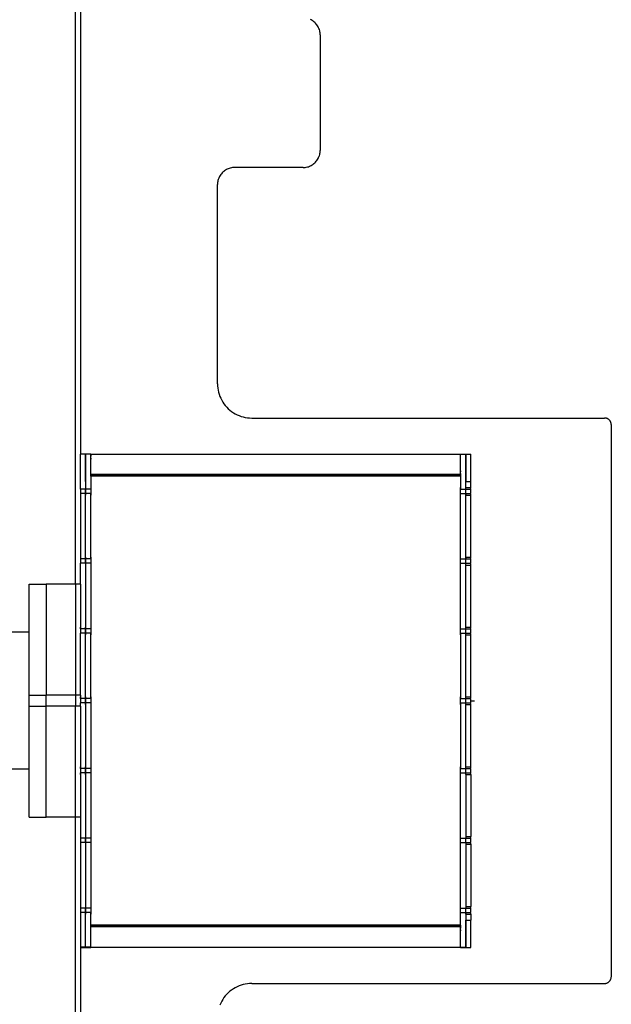
# Model space of a CAD drawing. Extents: x -1389 to 1389, y -906 to 906.
# Drawn here: x -1178 to -1005, y -90 to 197 of the extents above; entities that cross this region are included whole.
import ezdxf

# ---------------------------------------------------------------- set-up
doc = ezdxf.new("R2010")
doc.units = 0
doc.layers.get('0').update_dxf_attribs({"linetype": 'CONTINUOUS'})

msp = doc.modelspace()

# ---------------------------------------------------------------- linework, layer by layer
for p, q in [((-1161.48, 32.57), (-1161.48, 327.64)), ((-1159.98, 327.64), (-1159.98, 70.54)), ((-1092.58, 197.24), (-1092.86, 197.38)), ((-1092.31, 197.08), (-1092.58, 197.24)), ((-1092.05, 196.9), (-1092.31, 197.08)), ((-1091.8, 196.71), (-1092.05, 196.9)), ((-1091.56, 196.5), (-1091.8, 196.71)), ((-1091.34, 196.28), (-1091.56, 196.5)), ((-1091.13, 196.04), (-1091.34, 196.28)), ((-1090.94, 195.79), (-1091.13, 196.04)), ((-1090.76, 195.53), (-1090.94, 195.79)), ((-1090.6, 195.26), (-1090.76, 195.53)), ((-1090.46, 194.98), (-1090.6, 195.26)), ((-1090.34, 194.7), (-1090.46, 194.98)), ((-1090.23, 194.4), (-1090.34, 194.7)), ((-1090.14, 194.1), (-1090.23, 194.4)), ((-1090.07, 193.79), (-1090.14, 194.1)), ((-1090.02, 193.48), (-1090.07, 193.79)), ((-1089.99, 193.17), (-1090.02, 193.48)), ((-1089.98, 192.86), (-1089.99, 193.17)), ((-1089.98, 192.86), (-1089.98, 159.18)), ((-1090.14, 157.94), (-1090.07, 158.24)), ((-1090.07, 158.24), (-1090.02, 158.55)), ((-1090.02, 158.55), (-1089.99, 158.87)), ((-1089.99, 158.87), (-1089.98, 159.18)), ((-1092.05, 155.13), (-1091.8, 155.33)), ((-1091.8, 155.33), (-1091.56, 155.53)), ((-1091.56, 155.53), (-1091.34, 155.76)), ((-1091.34, 155.76), (-1091.13, 155.99)), ((-1091.13, 155.99), (-1090.94, 156.24)), ((-1090.94, 156.24), (-1090.76, 156.5)), ((-1090.76, 156.5), (-1090.6, 156.77)), ((-1090.6, 156.77), (-1090.46, 157.05)), ((-1090.46, 157.05), (-1090.34, 157.34)), ((-1090.34, 157.34), (-1090.23, 157.63)), ((-1090.23, 157.63), (-1090.14, 157.94)), ((-1118.84, 152.37), (-1119.03, 152.12)), ((-1118.63, 152.6), (-1118.84, 152.37)), ((-1118.41, 152.82), (-1118.63, 152.6)), ((-1118.17, 153.03), (-1118.41, 152.82)), ((-1117.92, 153.22), (-1118.17, 153.03)), ((-1117.66, 153.4), (-1117.92, 153.22)), ((-1117.39, 153.56), (-1117.66, 153.4)), ((-1117.11, 153.7), (-1117.39, 153.56)), ((-1116.83, 153.83), (-1117.11, 153.7)), ((-1116.53, 153.93), (-1116.83, 153.83)), ((-1116.23, 154.02), (-1116.53, 153.93)), ((-1115.92, 154.09), (-1116.23, 154.02)), ((-1115.61, 154.14), (-1115.92, 154.09)), ((-1115.3, 154.17), (-1115.61, 154.14)), ((-1114.98, 154.18), (-1115.3, 154.17)), ((-1094.98, 154.18), (-1114.98, 154.18)), ((-1094.98, 154.18), (-1094.67, 154.19)), ((-1094.67, 154.19), (-1094.36, 154.22)), ((-1094.36, 154.22), (-1094.05, 154.27)), ((-1094.05, 154.27), (-1093.74, 154.34)), ((-1093.74, 154.34), (-1093.44, 154.42)), ((-1093.44, 154.42), (-1093.14, 154.53)), ((-1093.14, 154.53), (-1092.86, 154.66)), ((-1092.86, 154.66), (-1092.58, 154.8)), ((-1092.58, 154.8), (-1092.31, 154.96)), ((-1092.31, 154.96), (-1092.05, 155.13)), ((-1119.97, 149.49), (-1119.98, 149.18)), ((-1119.95, 149.81), (-1119.97, 149.49)), ((-1119.9, 150.12), (-1119.95, 149.81)), ((-1119.83, 150.42), (-1119.9, 150.12)), ((-1119.74, 150.72), (-1119.83, 150.42)), ((-1119.63, 151.02), (-1119.74, 150.72)), ((-1119.51, 151.31), (-1119.63, 151.02)), ((-1119.37, 151.59), (-1119.51, 151.31)), ((-1119.21, 151.86), (-1119.37, 151.59)), ((-1119.03, 152.12), (-1119.21, 151.86)), ((-1119.98, 91.08), (-1119.98, 149.18)), ((-1119.98, 91.08), (-1119.97, 90.46)), ((-1119.97, 90.46), (-1119.91, 89.83)), ((-1119.91, 89.83), (-1119.81, 89.21)), ((-1119.81, 89.21), (-1119.67, 88.6)), ((-1119.67, 88.6), (-1119.5, 87.99)), ((-1119.5, 87.99), (-1119.28, 87.4)), ((-1119.28, 87.4), (-1119.03, 86.83)), ((-1119.03, 86.83), (-1118.75, 86.27)), ((-1118.75, 86.27), (-1118.43, 85.73)), ((-1118.43, 85.73), (-1118.08, 85.21)), ((-1118.08, 85.21), (-1117.69, 84.71)), ((-1117.69, 84.71), (-1117.27, 84.24)), ((-1117.27, 84.24), (-1116.83, 83.79)), ((-1116.83, 83.79), (-1116.36, 83.38)), ((-1116.36, 83.38), (-1115.86, 82.99)), ((-1115.86, 82.99), (-1115.34, 82.64)), ((-1115.34, 82.64), (-1114.8, 82.32)), ((-1114.8, 82.32), (-1114.24, 82.04)), ((-1114.24, 82.04), (-1113.67, 81.79)), ((-1113.67, 81.79), (-1113.08, 81.57)), ((-1113.08, 81.57), (-1112.47, 81.4)), ((-1112.47, 81.4), (-1111.86, 81.26)), ((-1111.86, 81.26), (-1111.24, 81.16)), ((-1111.24, 81.16), (-1110.61, 81.1)), ((-1110.61, 81.1), (-1109.98, 81.08)), ((-1109.98, 81.08), (-1006.98, 81.08)), ((-1006.86, 81.08), (-1006.98, 81.08)), ((-1006.73, 81.07), (-1006.86, 81.08)), ((-1006.61, 81.05), (-1006.73, 81.07)), ((-1006.49, 81.02), (-1006.61, 81.05)), ((-1006.37, 80.99), (-1006.49, 81.02)), ((-1006.25, 80.94), (-1006.37, 80.99)), ((-1006.13, 80.89), (-1006.25, 80.94)), ((-1006.02, 80.84), (-1006.13, 80.89)), ((-1005.91, 80.77), (-1006.02, 80.84)), ((-1005.81, 80.7), (-1005.91, 80.77)), ((-1005.71, 80.62), (-1005.81, 80.7)), ((-1005.62, 80.54), (-1005.71, 80.62)), ((-1005.53, 80.45), (-1005.62, 80.54)), ((-1005.44, 80.36), (-1005.53, 80.45)), ((-1005.37, 80.26), (-1005.44, 80.36)), ((-1005.3, 80.15), (-1005.37, 80.26)), ((-1005.23, 80.05), (-1005.3, 80.15)), ((-1005.18, 79.93), (-1005.23, 80.05)), ((-1005.13, 79.82), (-1005.18, 79.93)), ((-1005.08, 79.7), (-1005.13, 79.82)), ((-1005.05, 79.58), (-1005.08, 79.7)), ((-1005.02, 79.46), (-1005.05, 79.58)), ((-1005, 79.33), (-1005.02, 79.46)), ((-1004.99, 79.21), (-1005, 79.33)), ((-1004.98, 79.08), (-1004.99, 79.21)), ((-1004.98, -81.92), (-1004.98, 79.08)), ((-1158.48, 70.56), (-1159.98, 70.54)), ((-1158.48, 70.52), (-1159.98, 70.54)), ((-1159.98, 60.32), (-1159.98, 70.54)), ((-1156.98, 70.56), (-1158.48, 70.56)), ((-1158.48, 70.48), (-1158.48, 70.54)), ((-1156.98, 70.52), (-1158.48, 70.52)), ((-1158.48, 70.52), (-1158.48, 60.32)), ((-1158.48, 70.52), (-1158.48, 70.49)), ((-1158.48, 70.52), (-1158.48, 70.46)), ((-1158.48, 70.52), (-1158.48, 70.49)), ((-1158.48, 70.49), (-1158.48, 70.46)), ((-1158.48, 70.49), (-1158.48, 70.46)), ((-1158.48, 70.39), (-1158.48, 70.48)), ((-1158.48, 70.46), (-1158.48, 70.43)), ((-1158.48, 70.46), (-1158.48, 70.43)), ((-1158.48, 70.43), (-1158.48, 70.4)), ((-1158.48, 70.43), (-1158.48, 70.4)), ((-1158.48, 70.26), (-1158.48, 70.39)), ((-1158.48, 70.1), (-1158.48, 70.26)), ((-1158.48, 69.9), (-1158.48, 70.1)), ((-1158.48, 69.66), (-1158.48, 69.9)), ((-1158.48, 69.39), (-1158.48, 69.66)), ((-1158.48, 69.1), (-1158.48, 69.39)), ((-1158.48, 68.76), (-1158.48, 69.1)), ((-1156.98, 70.52), (-1048.98, 70.52)), ((-1156.98, 70.49), (-1156.98, 70.52)), ((-1156.98, 70.52), (-1156.98, 70.46)), ((-1156.98, 70.52), (-1156.98, 70.49)), ((-1156.98, 70.46), (-1156.98, 70.52)), ((-1156.98, 70.49), (-1156.98, 70.52)), ((-1156.98, 70.46), (-1156.98, 70.49)), ((-1156.98, 70.43), (-1156.98, 70.49)), ((-1156.98, 70.49), (-1156.98, 70.46)), ((-1156.98, 70.49), (-1048.98, 70.49)), ((-1156.98, 70.49), (-1156.98, 70.46)), ((-1156.98, 70.43), (-1156.98, 70.46)), ((-1156.98, 70.46), (-1156.98, 70.43)), ((-1156.98, 70.46), (-1156.98, 70.43)), ((-1156.98, 64.58), (-1156.98, 70.43)), ((-1156.98, 70.43), (-1156.98, 70.4)), ((-1156.98, 70.43), (-1156.98, 70.4)), ((-1156.98, 70.4), (-1156.98, 70.26)), ((-1156.98, 70.1), (-1156.98, 69.9)), ((-1156.98, 69.39), (-1156.98, 69.1)), ((-1048.98, 70.56), (-1047.48, 70.56)), ((-1048.98, 70.52), (-1047.48, 70.52)), ((-1048.98, 64.58), (-1048.98, 70.52)), ((-1048.98, 70.49), (-1048.98, 70.52)), ((-1048.98, 70.52), (-1048.98, 70.46)), ((-1048.98, 70.49), (-1048.98, 70.52)), ((-1048.98, 70.46), (-1048.98, 70.49)), ((-1048.98, 70.46), (-1048.98, 70.49)), ((-1048.98, 70.43), (-1048.98, 70.46)), ((-1048.98, 70.43), (-1048.98, 70.46)), ((-1048.98, 70.4), (-1048.98, 70.43)), ((-1048.98, 70.4), (-1048.98, 70.43)), ((-1047.48, 70.56), (-1045.98, 70.56)), ((-1047.48, 70.56), (-1047.48, 70.52)), ((-1047.48, 70.54), (-1047.48, 70.48)), ((-1047.48, 62.56), (-1047.48, 70.52)), ((-1047.48, 70.52), (-1047.48, 70.46)), ((-1047.48, 70.49), (-1047.48, 70.52)), ((-1047.48, 70.46), (-1047.48, 70.49)), ((-1047.48, 70.48), (-1047.48, 70.39)), ((-1047.48, 70.43), (-1047.48, 70.46)), ((-1047.48, 70.4), (-1047.48, 70.43)), ((-1047.48, 70.39), (-1047.48, 70.26)), ((-1047.48, 70.26), (-1047.48, 70.1)), ((-1047.48, 70.1), (-1047.48, 69.9)), ((-1047.48, 69.9), (-1047.48, 69.66)), ((-1047.48, 69.66), (-1047.48, 69.39)), ((-1047.48, 69.39), (-1047.48, 69.1)), ((-1047.48, 69.1), (-1047.48, 68.76)), ((-1045.98, 62.56), (-1045.98, 70.56)), ((-1158.48, 68.41), (-1158.48, 68.76)), ((-1158.48, 68.02), (-1158.48, 68.41)), ((-1158.48, 67.61), (-1158.48, 68.02)), ((-1158.48, 67.17), (-1158.48, 67.61)), ((-1158.48, 66.72), (-1158.48, 67.17)), ((-1158.48, 66.24), (-1158.48, 66.72)), ((-1158.48, 65.75), (-1158.48, 66.24)), ((-1047.48, 68.76), (-1047.48, 68.41)), ((-1047.48, 68.41), (-1047.48, 68.02)), ((-1047.48, 68.02), (-1047.48, 67.61)), ((-1047.48, 67.61), (-1047.48, 67.17)), ((-1047.48, 67.17), (-1047.48, 66.72)), ((-1047.48, 66.72), (-1047.48, 66.24)), ((-1047.48, 66.24), (-1047.48, 65.75)), ((-1158.48, 65.24), (-1158.48, 65.75)), ((-1158.48, 64.72), (-1158.48, 65.24)), ((-1158.48, 64.19), (-1158.48, 64.72)), ((-1158.48, 63.65), (-1158.48, 64.19)), ((-1158.48, 63.11), (-1158.48, 63.65)), ((-1156.98, 65.42), (-1156.98, 65.67)), ((-1156.98, 64.8), (-1156.98, 64.9)), ((-1156.98, 64.63), (-1156.98, 64.8)), ((-1156.98, 64.58), (-1156.98, 64.63)), ((-1048.98, 64.58), (-1156.98, 64.58)), ((-1156.98, 64.43), (-1156.98, 64.58)), ((-1048.98, 64.43), (-1156.98, 64.43)), ((-1156.98, 64.08), (-1156.98, 64.43)), ((-1048.98, 64.08), (-1156.98, 64.08)), ((-1156.98, 64.08), (-1156.98, 60.32)), ((-1048.98, 65.67), (-1048.98, 65.42)), ((-1048.98, 64.9), (-1048.98, 64.8)), ((-1048.98, 64.8), (-1048.98, 64.63)), ((-1048.98, 64.63), (-1048.98, 64.58)), ((-1048.98, 64.58), (-1048.98, 64.43)), ((-1048.98, 64.43), (-1048.98, 64.08)), ((-1048.98, 64.08), (-1048.98, 60.32)), ((-1047.48, 65.75), (-1047.48, 65.24)), ((-1047.48, 65.24), (-1047.48, 64.72)), ((-1047.48, 64.72), (-1047.48, 64.19)), ((-1047.48, 64.19), (-1047.48, 63.65)), ((-1047.48, 63.65), (-1047.48, 63.11)), ((-1158.48, 62.56), (-1158.48, 63.11)), ((-1158.48, 60.82), (-1158.48, 60.32)), ((-1158.48, 60.79), (-1158.48, 60.82)), ((-1156.98, 60.82), (-1156.98, 60.69)), ((-1156.98, 60.82), (-1156.98, 60.32)), ((-1156.98, 60.69), (-1156.98, 60.53)), ((-1156.98, 60.53), (-1156.98, 60.36)), ((-1156.98, 60.36), (-1156.98, 60.32)), ((-1048.98, 60.69), (-1048.98, 60.82)), ((-1048.98, 60.32), (-1048.98, 60.82)), ((-1048.98, 60.53), (-1048.98, 60.69)), ((-1048.98, 60.36), (-1048.98, 60.53)), ((-1048.98, 60.32), (-1048.98, 60.36)), ((-1047.48, 63.11), (-1047.48, 62.56)), ((-1047.48, 60.82), (-1047.48, 62.56)), ((-1047.48, 62.56), (-1045.98, 62.56)), ((-1047.48, 60.82), (-1045.98, 60.82)), ((-1047.48, 60.32), (-1047.48, 60.82)), ((-1047.48, 60.32), (-1047.48, 60.82)), ((-1047.48, 60.79), (-1047.48, 60.82)), ((-1045.98, 60.82), (-1045.98, 62.56)), ((-1045.98, 60.52), (-1045.98, 60.82)), ((-1159.98, 60.32), (-1159.98, 59.07)), ((-1158.48, 60.32), (-1159.98, 60.32)), ((-1158.48, 59.07), (-1159.98, 59.07)), ((-1159.98, 59.07), (-1159.98, 39.95)), ((-1158.48, 60.32), (-1158.48, 59.07)), ((-1156.98, 60.32), (-1158.48, 60.32)), ((-1158.48, 59.07), (-1158.48, 60.32)), ((-1156.98, 59.07), (-1158.48, 59.07)), ((-1158.48, 39.95), (-1158.48, 59.07)), ((-1158.48, 59.07), (-1158.48, 58.79)), ((-1158.48, 58.82), (-1158.48, 58.79)), ((-1158.48, 58.76), (-1158.48, 58.57)), ((-1158.48, 58.6), (-1158.48, 58.57)), ((-1156.98, 60.32), (-1156.98, 59.07)), ((-1156.98, 39.95), (-1156.98, 59.07)), ((-1156.98, 59.07), (-1156.98, 58.79)), ((-1156.98, 59.07), (-1156.98, 58.79)), ((-1156.98, 59.07), (-1156.98, 58.79)), ((-1156.98, 58.76), (-1156.98, 58.57)), ((-1156.98, 58.76), (-1156.98, 58.57)), ((-1156.98, 58.76), (-1156.98, 58.57)), ((-1048.98, 59.07), (-1048.98, 60.32)), ((-1048.98, 60.32), (-1047.48, 60.32)), ((-1048.98, 59.07), (-1047.48, 59.07)), ((-1048.98, 39.95), (-1048.98, 59.07)), ((-1048.98, 58.79), (-1048.98, 59.07)), ((-1048.98, 58.79), (-1048.98, 59.07)), ((-1048.98, 58.79), (-1048.98, 59.07)), ((-1048.98, 59.07), (-1047.48, 59.07)), ((-1048.98, 58.57), (-1048.98, 58.76)), ((-1048.98, 58.57), (-1048.98, 58.76)), ((-1048.98, 58.57), (-1048.98, 58.76)), ((-1047.48, 59.07), (-1047.48, 60.32)), ((-1047.48, 60.32), (-1045.98, 60.32)), ((-1047.48, 59.07), (-1047.48, 60.32)), ((-1047.48, 59.07), (-1045.98, 59.07)), ((-1047.48, 58.57), (-1047.48, 59.07)), ((-1047.48, 58.79), (-1047.48, 59.07)), ((-1047.48, 58.82), (-1047.48, 58.79)), ((-1047.48, 58.57), (-1047.48, 58.76)), ((-1047.48, 58.6), (-1047.48, 58.57)), ((-1047.48, 40.45), (-1047.48, 58.57)), ((-1047.48, 58.57), (-1045.98, 58.57)), ((-1045.98, 59.07), (-1045.98, 60.32)), ((-1045.98, 58.57), (-1045.98, 58.87)), ((-1045.98, 40.45), (-1045.98, 58.57)), ((-1158.48, 40.45), (-1158.48, 40.35)), ((-1158.48, 40.42), (-1158.48, 40.45)), ((-1158.48, 40.32), (-1158.48, 39.95)), ((-1156.98, 40.45), (-1156.98, 40.35)), ((-1156.98, 40.45), (-1156.98, 40.35)), ((-1156.98, 40.45), (-1156.98, 40.35)), ((-1156.98, 40.32), (-1156.98, 39.95)), ((-1156.98, 40.32), (-1156.98, 39.95)), ((-1156.98, 40.32), (-1156.98, 39.95)), ((-1048.98, 40.35), (-1048.98, 40.45)), ((-1048.98, 40.35), (-1048.98, 40.45)), ((-1048.98, 40.35), (-1048.98, 40.45)), ((-1048.98, 39.95), (-1048.98, 40.32)), ((-1048.98, 39.95), (-1048.98, 40.32)), ((-1048.98, 39.95), (-1048.98, 40.32)), ((-1047.48, 40.45), (-1045.98, 40.45)), ((-1047.48, 40.45), (-1047.48, 39.95)), ((-1047.48, 40.35), (-1047.48, 40.45)), ((-1047.48, 40.42), (-1047.48, 40.45)), ((-1047.48, 39.95), (-1047.48, 40.32)), ((-1045.98, 40.14), (-1045.98, 40.45)), ((-1159.98, 39.95), (-1159.98, 38.69)), ((-1158.48, 39.95), (-1159.98, 39.95)), ((-1158.48, 38.69), (-1159.98, 38.69)), ((-1159.98, 32.57), (-1159.98, 38.69)), ((-1158.48, 39.95), (-1158.48, 38.69)), ((-1156.98, 39.95), (-1158.48, 39.95)), ((-1158.48, 38.69), (-1158.48, 39.95)), ((-1156.98, 38.69), (-1158.48, 38.69)), ((-1158.48, 38.69), (-1158.48, 19.58)), ((-1158.48, 38.69), (-1158.48, 38.32)), ((-1158.48, 38.29), (-1158.48, 38.19)), ((-1158.48, 38.23), (-1158.48, 38.19)), ((-1156.98, 39.95), (-1156.98, 38.69)), ((-1156.98, 38.69), (-1156.98, 19.58)), ((-1156.98, 38.69), (-1156.98, 38.32)), ((-1156.98, 38.69), (-1156.98, 38.32)), ((-1156.98, 38.69), (-1156.98, 38.32)), ((-1156.98, 38.29), (-1156.98, 38.19)), ((-1156.98, 38.29), (-1156.98, 38.19)), ((-1156.98, 38.29), (-1156.98, 38.19)), ((-1048.98, 38.69), (-1048.98, 39.95)), ((-1048.98, 39.95), (-1047.48, 39.95)), ((-1048.98, 39.95), (-1047.48, 39.95)), ((-1048.98, 38.69), (-1047.48, 38.69)), ((-1048.98, 19.58), (-1048.98, 38.69)), ((-1048.98, 38.32), (-1048.98, 38.69)), ((-1048.98, 38.32), (-1048.98, 38.69)), ((-1048.98, 38.32), (-1048.98, 38.69)), ((-1048.98, 38.19), (-1048.98, 38.29)), ((-1048.98, 38.19), (-1048.98, 38.29)), ((-1048.98, 38.19), (-1048.98, 38.29)), ((-1047.48, 38.69), (-1047.48, 39.95)), ((-1047.48, 39.95), (-1045.98, 39.95)), ((-1047.48, 38.69), (-1047.48, 39.95)), ((-1047.48, 38.69), (-1045.98, 38.69)), ((-1047.48, 38.19), (-1047.48, 38.69)), ((-1047.48, 38.32), (-1047.48, 38.69)), ((-1047.48, 38.19), (-1047.48, 38.29)), ((-1047.48, 38.23), (-1047.48, 38.19)), ((-1047.48, 20.08), (-1047.48, 38.19)), ((-1047.48, 38.19), (-1045.98, 38.19)), ((-1045.98, 38.69), (-1045.98, 39.95)), ((-1045.98, 38.19), (-1045.98, 38.5)), ((-1045.98, 20.08), (-1045.98, 38.19)), ((-1174.98, 32.57), (-1169.98, 32.57)), ((-1174.98, 18.58), (-1174.98, 32.57)), ((-1161.48, 32.57), (-1169.98, 32.57)), ((-1169.98, 32.57), (-1169.98, 0.18)), ((-1159.98, 32.57), (-1161.48, 32.57)), ((-1161.48, 32.57), (-1161.48, 0.18)), ((-1159.98, 32.57), (-1159.98, 19.58)), ((-1174.98, 18.58), (-1180.48, 18.58)), ((-1174.98, 0.18), (-1174.98, 18.58)), ((-1159.98, 19.89), (-1159.98, 20.08)), ((-1159.98, 19.89), (-1159.98, 20.08)), ((-1159.98, 20.02), (-1159.98, 20.08)), ((-1159.98, 19.89), (-1159.98, 20.02)), ((-1159.98, 19.58), (-1159.98, 19.86)), ((-1159.98, 19.58), (-1159.98, 19.86)), ((-1159.98, 19.58), (-1159.98, 19.86)), ((-1159.98, 19.58), (-1159.98, 18.33)), ((-1158.48, 19.58), (-1159.98, 19.58)), ((-1158.48, 18.33), (-1159.98, 18.33)), ((-1159.98, 0.18), (-1159.98, 18.33)), ((-1159.98, 17.83), (-1159.98, 18.33)), ((-1159.98, 17.83), (-1159.98, 18.33)), ((-1159.98, 18.24), (-1159.98, 18.33)), ((-1159.98, 17.83), (-1159.98, 18.22)), ((-1158.48, 20.08), (-1158.48, 19.97)), ((-1158.48, 20.08), (-1158.48, 20.02)), ((-1158.48, 20.02), (-1158.48, 20.08)), ((-1158.48, 19.89), (-1158.48, 20.08)), ((-1158.48, 20.08), (-1158.48, 19.89)), ((-1158.48, 20.05), (-1158.48, 20.08)), ((-1158.48, 19.89), (-1158.48, 20.08)), ((-1158.48, 19.89), (-1158.48, 20.02)), ((-1158.48, 20.02), (-1158.48, 19.89)), ((-1158.48, 19.97), (-1158.48, 19.89)), ((-1158.48, 19.86), (-1158.48, 19.58)), ((-1158.48, 19.58), (-1158.48, 19.86)), ((-1158.48, 19.86), (-1158.48, 19.58)), ((-1158.48, 19.58), (-1158.48, 19.86)), ((-1158.48, 19.86), (-1158.48, 19.58)), ((-1158.48, 19.58), (-1158.48, 19.86)), ((-1158.48, 19.58), (-1158.48, 18.33)), ((-1156.98, 19.58), (-1158.48, 19.58)), ((-1158.48, 18.33), (-1158.48, 19.58)), ((-1156.98, 18.33), (-1158.48, 18.33)), ((-1158.48, -0.79), (-1158.48, 18.33)), ((-1158.48, 17.83), (-1158.48, 18.33)), ((-1158.48, 18.33), (-1158.48, 18.19)), ((-1158.48, 18.33), (-1158.48, 18.22)), ((-1158.48, 18.24), (-1158.48, 18.33)), ((-1158.48, 17.83), (-1158.48, 18.33)), ((-1158.48, 18.33), (-1158.48, 17.83)), ((-1158.48, 18.22), (-1158.48, 17.83)), ((-1158.48, 17.83), (-1158.48, 18.22)), ((-1158.48, 18.19), (-1158.48, 18.13)), ((-1158.48, 17.86), (-1158.48, 17.83)), ((-1156.98, 20.08), (-1156.98, 19.89)), ((-1156.98, 20.08), (-1156.98, 19.89)), ((-1156.98, 19.86), (-1156.98, 19.58)), ((-1156.98, 19.86), (-1156.98, 19.58)), ((-1156.98, 19.58), (-1156.98, 18.33)), ((-1156.98, -0.79), (-1156.98, 18.33)), ((-1156.98, 18.33), (-1156.98, 17.83)), ((-1156.98, 18.33), (-1156.98, 17.83)), ((-1048.98, 19.89), (-1048.98, 20.08)), ((-1048.98, 19.89), (-1048.98, 20.08)), ((-1048.98, 19.58), (-1048.98, 19.86)), ((-1048.98, 19.58), (-1048.98, 19.86)), ((-1048.98, 18.33), (-1048.98, 19.58)), ((-1048.98, 19.58), (-1047.48, 19.58)), ((-1048.98, 19.58), (-1047.48, 19.58)), ((-1048.98, 18.33), (-1047.48, 18.33)), ((-1048.98, 18.33), (-1048.98, -0.79)), ((-1048.98, 17.83), (-1048.98, 18.33)), ((-1048.98, 17.83), (-1048.98, 18.33)), ((-1048.98, 18.33), (-1047.48, 18.33)), ((-1047.48, 20.08), (-1045.98, 20.08)), ((-1047.48, 19.77), (-1047.48, 20.08)), ((-1047.48, 20.05), (-1047.48, 20.08)), ((-1047.48, 18.33), (-1047.48, 19.58)), ((-1047.48, 19.58), (-1045.98, 19.58)), ((-1047.48, 18.33), (-1047.48, 19.58)), ((-1047.48, 18.33), (-1045.98, 18.33)), ((-1047.48, 17.83), (-1047.48, 18.13)), ((-1047.48, 17.86), (-1047.48, 17.83)), ((-1047.48, -0.29), (-1047.48, 17.83)), ((-1047.48, 17.83), (-1045.98, 17.83)), ((-1045.98, 19.77), (-1045.98, 20.08)), ((-1045.98, 18.33), (-1045.98, 19.58)), ((-1045.98, 17.83), (-1045.98, 18.13)), ((-1045.98, -0.29), (-1045.98, 17.83)), ((-1174.98, 0.18), (-1169.98, 0.18)), ((-1174.98, -3), (-1174.98, 0.18)), ((-1169.98, -3.02), (-1169.98, 0.18)), ((-1161.48, 0.18), (-1169.98, 0.18)), ((-1159.98, 0.18), (-1161.48, 0.18)), ((-1161.48, 0.18), (-1161.48, -3.02)), ((-1159.98, 0.18), (-1159.98, -0.79)), ((-1159.98, -0.37), (-1159.98, -0.29)), ((-1159.98, -0.79), (-1159.98, -0.29)), ((-1159.98, -0.79), (-1159.98, -0.29)), ((-1159.98, -0.79), (-1159.98, -0.29)), ((-1159.98, -0.79), (-1159.98, -0.3)), ((-1159.98, -0.46), (-1159.98, -0.31)), ((-1159.98, -0.49), (-1159.98, -0.37)), ((-1159.98, -0.6), (-1159.98, -0.46)), ((-1159.98, -0.6), (-1159.98, -0.49)), ((-1159.98, -0.74), (-1159.98, -0.62)), ((-1159.98, -0.77), (-1159.98, -0.62)), ((-1159.98, -0.79), (-1159.98, -0.74)), ((-1159.98, -0.79), (-1159.98, -2.07)), ((-1158.48, -0.79), (-1159.98, -0.79)), ((-1158.48, -2.05), (-1159.98, -2.07)), ((-1159.98, -2.09), (-1159.98, -2.05)), ((-1159.98, -2.24), (-1159.98, -2.05)), ((-1159.98, -2.24), (-1159.98, -2.05)), ((-1159.98, -2.24), (-1159.98, -2.05)), ((-1159.98, -2.24), (-1159.98, -2.05)), ((-1159.98, -3.02), (-1159.98, -2.07)), ((-1159.98, -2.24), (-1159.98, -2.07)), ((-1159.98, -2.22), (-1159.98, -2.09)), ((-1159.98, -2.35), (-1159.98, -2.27)), ((-1159.98, -2.55), (-1159.98, -2.27)), ((-1159.98, -2.53), (-1159.98, -2.27)), ((-1159.98, -2.55), (-1159.98, -2.27)), ((-1159.98, -2.55), (-1159.98, -2.27)), ((-1159.98, -2.55), (-1159.98, -2.27)), ((-1159.98, -2.47), (-1159.98, -2.35)), ((-1159.98, -2.55), (-1159.98, -2.47)), ((-1158.48, -0.79), (-1158.48, -0.29)), ((-1158.48, -0.29), (-1158.48, -0.79)), ((-1158.48, -0.79), (-1158.48, -0.29)), ((-1158.48, -0.29), (-1158.48, -0.79)), ((-1158.48, -0.33), (-1158.48, -0.29)), ((-1158.48, -0.79), (-1158.48, -0.29)), ((-1158.48, -0.29), (-1158.48, -0.37)), ((-1158.48, -0.37), (-1158.48, -0.29)), ((-1158.48, -0.79), (-1158.48, -0.3)), ((-1158.48, -0.31), (-1158.48, -0.46)), ((-1158.48, -0.46), (-1158.48, -0.31)), ((-1158.48, -0.49), (-1158.48, -0.37)), ((-1158.48, -0.37), (-1158.48, -0.49)), ((-1158.48, -0.6), (-1158.48, -0.46)), ((-1158.48, -0.49), (-1158.48, -0.6)), ((-1158.48, -0.6), (-1158.48, -0.49)), ((-1158.48, -0.77), (-1158.48, -0.62)), ((-1158.48, -0.62), (-1158.48, -0.77)), ((-1158.48, -0.62), (-1158.48, -0.74)), ((-1158.48, -0.74), (-1158.48, -0.62)), ((-1158.48, -0.74), (-1158.48, -0.79)), ((-1158.48, -0.79), (-1158.48, -0.74)), ((-1158.48, -0.79), (-1158.48, -2.05)), ((-1156.98, -0.79), (-1158.48, -0.79)), ((-1158.48, -2.05), (-1158.48, -0.79)), ((-1156.98, -2.05), (-1158.48, -2.05)), ((-1158.48, -2.05), (-1158.48, -21.16)), ((-1158.48, -2.24), (-1158.48, -2.05)), ((-1158.48, -2.05), (-1158.48, -2.24)), ((-1158.48, -2.24), (-1158.48, -2.05)), ((-1158.48, -2.05), (-1158.48, -2.24)), ((-1158.48, -2.24), (-1158.48, -2.05)), ((-1158.48, -2.24), (-1158.48, -2.05)), ((-1158.48, -2.09), (-1158.48, -2.05)), ((-1158.48, -2.05), (-1158.48, -2.09)), ((-1158.48, -2.07), (-1158.48, -2.22)), ((-1158.48, -2.24), (-1158.48, -2.07)), ((-1158.48, -2.22), (-1158.48, -2.09)), ((-1158.48, -2.09), (-1158.48, -2.22)), ((-1158.48, -2.55), (-1158.48, -2.27)), ((-1158.48, -2.27), (-1158.48, -2.55)), ((-1158.48, -2.55), (-1158.48, -2.27)), ((-1158.48, -2.27), (-1158.48, -2.55)), ((-1158.48, -2.53), (-1158.48, -2.27)), ((-1158.48, -2.55), (-1158.48, -2.27)), ((-1158.48, -2.35), (-1158.48, -2.27)), ((-1158.48, -2.55), (-1158.48, -2.27)), ((-1158.48, -2.27), (-1158.48, -2.35)), ((-1158.48, -2.47), (-1158.48, -2.35)), ((-1158.48, -2.35), (-1158.48, -2.47)), ((-1158.48, -2.38), (-1158.48, -2.52)), ((-1158.48, -2.55), (-1158.48, -2.47)), ((-1158.48, -2.47), (-1158.48, -2.55)), ((-1158.48, -2.52), (-1158.48, -2.55)), ((-1156.98, -0.29), (-1156.98, -0.79)), ((-1156.98, -0.29), (-1156.98, -0.79)), ((-1156.98, -0.79), (-1156.98, -2.05)), ((-1156.98, -2.05), (-1156.98, -21.16)), ((-1156.98, -2.05), (-1156.98, -2.24)), ((-1156.98, -2.05), (-1156.98, -2.24)), ((-1156.98, -2.27), (-1156.98, -2.55)), ((-1156.98, -2.27), (-1156.98, -2.55)), ((-1048.98, -0.79), (-1048.98, -0.29)), ((-1048.98, -0.79), (-1048.98, -0.29)), ((-1048.98, -2.04), (-1048.98, -0.79)), ((-1048.98, -0.79), (-1047.48, -0.79)), ((-1048.98, -0.79), (-1047.48, -0.79)), ((-1048.98, -2.04), (-1047.48, -2.04)), ((-1048.98, -2.04), (-1048.98, -21.17)), ((-1048.98, -2.24), (-1048.98, -2.04)), ((-1048.98, -2.24), (-1048.98, -2.04)), ((-1048.98, -2.54), (-1048.98, -2.27)), ((-1048.98, -2.54), (-1048.98, -2.27)), ((-1047.48, -0.29), (-1045.98, -0.29)), ((-1047.48, -0.59), (-1047.48, -0.29)), ((-1047.48, -0.32), (-1047.48, -0.29)), ((-1047.48, -2.04), (-1047.48, -0.79)), ((-1047.48, -0.79), (-1045.98, -0.79)), ((-1047.48, -2.04), (-1047.48, -0.79)), ((-1047.48, -2.04), (-1045.98, -2.04)), ((-1047.48, -2.54), (-1047.48, -2.24)), ((-1047.48, -2.51), (-1047.48, -2.54)), ((-1047.48, -20.67), (-1047.48, -2.54)), ((-1047.48, -2.54), (-1045.98, -2.54)), ((-1045.98, -0.59), (-1045.98, -0.29)), ((-1045.98, -2.04), (-1045.98, -0.79)), ((-1045.98, -1.42), (-1044.98, -1.42)), ((-1045.98, -2.54), (-1045.98, -2.24)), ((-1045.98, -20.67), (-1045.98, -2.54)), ((-1174.98, -3), (-1169.98, -3.02)), ((-1174.98, -21.42), (-1174.98, -3)), ((-1161.48, -3.02), (-1169.98, -3.02)), ((-1169.98, -35.4), (-1169.98, -3.02)), ((-1159.98, -3.02), (-1161.48, -3.02)), ((-1161.48, -35.4), (-1161.48, -3.02)), ((-1159.98, -3.02), (-1159.98, -20.66)), ((-1174.98, -21.42), (-1180.48, -21.42)), ((-1174.98, -35.4), (-1174.98, -21.42)), ((-1159.98, -20.66), (-1159.98, -20.7)), ((-1159.98, -20.66), (-1159.98, -20.73)), ((-1159.98, -20.7), (-1159.98, -20.73)), ((-1159.98, -20.76), (-1159.98, -20.7)), ((-1159.98, -21.16), (-1159.98, -20.7)), ((-1159.98, -21.16), (-1159.98, -20.7)), ((-1159.98, -21.05), (-1159.98, -20.7)), ((-1159.98, -20.73), (-1159.98, -20.76)), ((-1159.98, -20.76), (-1159.98, -21.16)), ((-1159.98, -21.16), (-1159.98, -21.05)), ((-1159.98, -21.16), (-1159.98, -22.42)), ((-1158.48, -21.16), (-1159.98, -21.16)), ((-1158.48, -22.42), (-1159.98, -22.42)), ((-1159.98, -22.42), (-1159.98, -35.4)), ((-1159.98, -22.72), (-1159.98, -22.42)), ((-1159.98, -22.73), (-1159.98, -22.42)), ((-1159.98, -22.73), (-1159.98, -22.42)), ((-1159.98, -22.92), (-1159.98, -22.76)), ((-1159.98, -22.92), (-1159.98, -22.76)), ((-1159.98, -22.85), (-1159.98, -22.76)), ((-1159.98, -22.92), (-1159.98, -22.85)), ((-1158.48, -20.7), (-1158.48, -20.66)), ((-1158.48, -20.7), (-1158.48, -21.05)), ((-1158.48, -21.05), (-1158.48, -20.7)), ((-1158.48, -21.16), (-1158.48, -20.7)), ((-1158.48, -20.7), (-1158.48, -21.16)), ((-1158.48, -21.16), (-1158.48, -20.7)), ((-1158.48, -20.96), (-1158.48, -21.03)), ((-1158.48, -21.03), (-1158.48, -21.16)), ((-1158.48, -21.16), (-1158.48, -21.05)), ((-1158.48, -21.1), (-1158.48, -21.16)), ((-1158.48, -21.16), (-1158.48, -22.42)), ((-1156.98, -21.16), (-1158.48, -21.16)), ((-1158.48, -22.42), (-1158.48, -21.16)), ((-1156.98, -22.42), (-1158.48, -22.42)), ((-1158.48, -22.82), (-1158.48, -22.42)), ((-1158.48, -22.73), (-1158.48, -22.42)), ((-1158.48, -22.42), (-1158.48, -22.73)), ((-1158.48, -22.72), (-1158.48, -22.42)), ((-1158.48, -22.42), (-1158.48, -22.72)), ((-1158.48, -22.42), (-1158.48, -22.73)), ((-1158.48, -22.73), (-1158.48, -22.42)), ((-1158.48, -22.85), (-1158.48, -22.76)), ((-1158.48, -22.76), (-1158.48, -22.85)), ((-1158.48, -22.76), (-1158.48, -22.92)), ((-1158.48, -22.92), (-1158.48, -22.76)), ((-1158.48, -22.76), (-1158.48, -22.81)), ((-1158.48, -22.92), (-1158.48, -22.76)), ((-1158.48, -22.81), (-1158.48, -22.92)), ((-1158.48, -22.82), (-1158.48, -22.85)), ((-1158.48, -22.82), (-1158.48, -22.88)), ((-1158.48, -22.85), (-1158.48, -22.88)), ((-1158.48, -22.92), (-1158.48, -22.85)), ((-1158.48, -22.92), (-1158.48, -22.85)), ((-1158.48, -22.85), (-1158.48, -22.92)), ((-1158.48, -22.88), (-1158.48, -22.92)), ((-1158.48, -22.88), (-1158.48, -22.92)), ((-1158.48, -22.92), (-1158.48, -41.53)), ((-1156.98, -20.7), (-1156.98, -21.16)), ((-1156.98, -20.7), (-1156.98, -21.16)), ((-1156.98, -21.16), (-1156.98, -22.42)), ((-1156.98, -22.42), (-1156.98, -41.53)), ((-1156.98, -22.42), (-1156.98, -22.73)), ((-1156.98, -22.42), (-1156.98, -22.73)), ((-1156.98, -22.76), (-1156.98, -22.92)), ((-1156.98, -22.76), (-1156.98, -22.92)), ((-1048.98, -21.17), (-1048.98, -20.7)), ((-1048.98, -21.17), (-1048.98, -20.7)), ((-1048.98, -22.42), (-1048.98, -21.17)), ((-1048.98, -21.17), (-1047.48, -21.17)), ((-1048.98, -21.17), (-1047.48, -21.17)), ((-1048.98, -22.42), (-1047.48, -22.42)), ((-1048.98, -41.53), (-1048.98, -22.42)), ((-1048.98, -22.73), (-1048.98, -22.42)), ((-1048.98, -22.73), (-1048.98, -22.42)), ((-1048.98, -22.42), (-1047.48, -22.42)), ((-1048.98, -22.92), (-1048.98, -22.76)), ((-1048.98, -22.92), (-1048.98, -22.76)), ((-1047.48, -20.67), (-1045.98, -20.67)), ((-1047.48, -20.97), (-1047.48, -20.67)), ((-1047.48, -20.7), (-1047.48, -20.67)), ((-1047.48, -22.42), (-1047.48, -21.17)), ((-1047.48, -21.17), (-1045.98, -21.17)), ((-1047.48, -22.42), (-1047.48, -21.17)), ((-1047.48, -22.42), (-1045.98, -22.42)), ((-1047.48, -22.92), (-1047.48, -22.61)), ((-1047.48, -22.88), (-1047.48, -22.92)), ((-1047.48, -22.92), (-1047.48, -41.03)), ((-1047.48, -22.92), (-1045.98, -22.92)), ((-1045.98, -20.97), (-1045.98, -20.67)), ((-1045.98, -22.42), (-1045.98, -21.17)), ((-1045.98, -22.92), (-1045.98, -22.61)), ((-1045.98, -22.92), (-1045.98, -41.03)), ((-1174.98, -35.4), (-1169.98, -35.4)), ((-1161.48, -35.4), (-1169.98, -35.4)), ((-1159.98, -35.4), (-1161.48, -35.4)), ((-1161.48, -616.93), (-1161.48, -35.4)), ((-1159.98, -35.27), (-1159.98, -35.4)), ((-1159.98, -35.4), (-1159.98, -41.53)), ((-1159.98, -41.53), (-1159.98, -42.79)), ((-1158.48, -41.53), (-1159.98, -41.53)), ((-1158.48, -42.79), (-1159.98, -42.79)), ((-1159.98, -42.79), (-1159.98, -61.91)), ((-1158.48, -41.03), (-1158.48, -41.16)), ((-1158.48, -41.06), (-1158.48, -41.03)), ((-1158.48, -41.19), (-1158.48, -41.53)), ((-1158.48, -41.53), (-1158.48, -42.79)), ((-1156.98, -41.53), (-1158.48, -41.53)), ((-1158.48, -42.79), (-1158.48, -41.53)), ((-1156.98, -42.79), (-1158.48, -42.79)), ((-1158.48, -42.81), (-1158.48, -61.91)), ((-1158.48, -42.81), (-1158.48, -43.19)), ((-1156.98, -41.03), (-1156.98, -41.16)), ((-1156.98, -41.03), (-1156.98, -41.16)), ((-1156.98, -41.03), (-1156.98, -41.16)), ((-1156.98, -41.19), (-1156.98, -41.53)), ((-1156.98, -41.19), (-1156.98, -41.53)), ((-1156.98, -41.19), (-1156.98, -41.53)), ((-1156.98, -41.53), (-1156.98, -42.79)), ((-1156.98, -42.79), (-1156.98, -61.91)), ((-1156.98, -42.81), (-1156.98, -43.19)), ((-1156.98, -42.81), (-1156.98, -43.19)), ((-1156.98, -42.81), (-1156.98, -43.19)), ((-1048.98, -41.16), (-1048.98, -41.03)), ((-1048.98, -41.16), (-1048.98, -41.03)), ((-1048.98, -41.16), (-1048.98, -41.03)), ((-1048.98, -41.53), (-1048.98, -41.19)), ((-1048.98, -41.53), (-1048.98, -41.19)), ((-1048.98, -41.53), (-1048.98, -41.19)), ((-1048.98, -42.79), (-1048.98, -41.53)), ((-1048.98, -41.53), (-1047.48, -41.53)), ((-1048.98, -42.79), (-1047.48, -42.79)), ((-1048.98, -61.91), (-1048.98, -42.79)), ((-1048.98, -43.19), (-1048.98, -42.79)), ((-1048.98, -43.19), (-1048.98, -42.79)), ((-1048.98, -43.19), (-1048.98, -42.79)), ((-1047.48, -41.03), (-1045.98, -41.03)), ((-1047.48, -41.03), (-1047.48, -41.53)), ((-1047.48, -41.03), (-1047.48, -41.16)), ((-1047.48, -41.06), (-1047.48, -41.03)), ((-1047.48, -41.19), (-1047.48, -41.53)), ((-1047.48, -42.79), (-1047.48, -41.53)), ((-1047.48, -41.53), (-1045.98, -41.53)), ((-1047.48, -42.79), (-1047.48, -41.53)), ((-1047.48, -42.79), (-1045.98, -42.79)), ((-1047.48, -42.81), (-1047.48, -43.29)), ((-1047.48, -42.81), (-1047.48, -43.19)), ((-1045.98, -41.34), (-1045.98, -41.03)), ((-1045.98, -42.79), (-1045.98, -41.53)), ((-1045.98, -43.29), (-1045.98, -42.98)), ((-1158.48, -43.22), (-1158.48, -43.29)), ((-1158.48, -43.25), (-1158.48, -43.29)), ((-1156.98, -43.22), (-1156.98, -43.29)), ((-1156.98, -43.22), (-1156.98, -43.29)), ((-1156.98, -43.22), (-1156.98, -43.29)), ((-1048.98, -43.29), (-1048.98, -43.22)), ((-1048.98, -43.29), (-1048.98, -43.22)), ((-1048.98, -43.29), (-1048.98, -43.22)), ((-1047.48, -43.22), (-1047.48, -43.29)), ((-1047.48, -43.25), (-1047.48, -43.29)), ((-1047.48, -43.29), (-1047.48, -61.41)), ((-1047.48, -43.29), (-1045.98, -43.29)), ((-1045.98, -43.29), (-1045.98, -61.41)), ((-1159.98, -61.91), (-1159.98, -63.16)), ((-1158.48, -61.91), (-1159.98, -61.91)), ((-1158.48, -63.16), (-1159.98, -63.16)), ((-1159.98, -63.16), (-1159.98, -73.35)), ((-1158.48, -61.41), (-1158.48, -61.63)), ((-1158.48, -61.44), (-1158.48, -61.41)), ((-1158.48, -61.66), (-1158.48, -61.63)), ((-1158.48, -61.66), (-1158.48, -61.91)), ((-1158.48, -61.91), (-1158.48, -63.16)), ((-1156.98, -61.91), (-1158.48, -61.91)), ((-1158.48, -63.16), (-1158.48, -61.91)), ((-1156.98, -63.16), (-1158.48, -63.16)), ((-1158.48, -73.35), (-1158.48, -63.16)), ((-1158.48, -63.16), (-1158.48, -63.66)), ((-1156.98, -61.41), (-1156.98, -61.63)), ((-1156.98, -61.41), (-1156.98, -61.63)), ((-1156.98, -61.41), (-1156.98, -61.63)), ((-1156.98, -61.66), (-1156.98, -61.91)), ((-1156.98, -61.66), (-1156.98, -61.91)), ((-1156.98, -61.66), (-1156.98, -61.91)), ((-1156.98, -61.91), (-1156.98, -63.16)), ((-1156.98, -66.92), (-1156.98, -63.16)), ((-1156.98, -63.16), (-1156.98, -63.2)), ((-1156.98, -63.16), (-1156.98, -63.66)), ((-1156.98, -63.2), (-1156.98, -63.37)), ((-1048.98, -61.63), (-1048.98, -61.41)), ((-1048.98, -61.63), (-1048.98, -61.41)), ((-1048.98, -61.63), (-1048.98, -61.41)), ((-1048.98, -61.91), (-1048.98, -61.66)), ((-1048.98, -61.91), (-1048.98, -61.66)), ((-1048.98, -61.91), (-1048.98, -61.66)), ((-1048.98, -61.91), (-1047.48, -61.91)), ((-1048.98, -63.16), (-1048.98, -61.91)), ((-1048.98, -63.16), (-1047.48, -63.16)), ((-1048.98, -66.92), (-1048.98, -63.16)), ((-1048.98, -63.2), (-1048.98, -63.16)), ((-1048.98, -63.66), (-1048.98, -63.16)), ((-1048.98, -63.37), (-1048.98, -63.2)), ((-1047.48, -61.41), (-1045.98, -61.41)), ((-1047.48, -61.41), (-1047.48, -61.91)), ((-1047.48, -61.44), (-1047.48, -61.41)), ((-1047.48, -61.41), (-1047.48, -61.63)), ((-1047.48, -61.66), (-1047.48, -61.63)), ((-1047.48, -61.66), (-1047.48, -61.91)), ((-1047.48, -63.16), (-1047.48, -61.91)), ((-1047.48, -61.91), (-1045.98, -61.91)), ((-1047.48, -63.16), (-1047.48, -61.91)), ((-1047.48, -63.16), (-1045.98, -63.16)), ((-1047.48, -63.66), (-1047.48, -63.16)), ((-1047.48, -63.16), (-1047.48, -63.66)), ((-1045.98, -61.71), (-1045.98, -61.41)), ((-1045.98, -63.16), (-1045.98, -61.91)), ((-1158.48, -63.63), (-1158.48, -63.66)), ((-1158.48, -65.94), (-1158.48, -65.4)), ((-1158.48, -66.49), (-1158.48, -65.94)), ((-1156.98, -63.37), (-1156.98, -63.53)), ((-1156.98, -63.53), (-1156.98, -63.66)), ((-1048.98, -63.53), (-1048.98, -63.37)), ((-1048.98, -63.66), (-1048.98, -63.53)), ((-1047.48, -63.63), (-1047.48, -63.66)), ((-1047.48, -63.66), (-1047.48, -65.4)), ((-1047.48, -63.66), (-1045.98, -63.66)), ((-1047.48, -65.4), (-1045.98, -65.4)), ((-1047.48, -73.35), (-1047.48, -65.4)), ((-1047.48, -65.4), (-1047.48, -65.94)), ((-1047.48, -65.94), (-1047.48, -66.49)), ((-1045.98, -63.66), (-1045.98, -63.36)), ((-1045.98, -63.66), (-1045.98, -65.4)), ((-1045.98, -73.38), (-1045.98, -65.4)), ((-1158.48, -67.02), (-1158.48, -66.49)), ((-1158.48, -67.56), (-1158.48, -67.02)), ((-1158.48, -68.08), (-1158.48, -67.56)), ((-1158.48, -68.58), (-1158.48, -68.08)), ((-1158.48, -69.08), (-1158.48, -68.58)), ((-1048.98, -66.92), (-1156.98, -66.92)), ((-1156.98, -67.17), (-1156.98, -66.92)), ((-1048.98, -67.17), (-1156.98, -67.17)), ((-1156.98, -67.22), (-1156.98, -67.17)), ((-1156.98, -67.27), (-1156.98, -67.17)), ((-1048.98, -67.22), (-1156.98, -67.22)), ((-1156.98, -67.27), (-1156.98, -67.22)), ((-1048.98, -67.27), (-1156.98, -67.27)), ((-1156.98, -67.42), (-1156.98, -67.27)), ((-1048.98, -67.42), (-1156.98, -67.42)), ((-1156.98, -73.35), (-1156.98, -67.42)), ((-1156.98, -67.47), (-1156.98, -67.42)), ((-1156.98, -67.64), (-1156.98, -67.47)), ((-1156.98, -67.74), (-1156.98, -67.64)), ((-1156.98, -68.51), (-1156.98, -68.26)), ((-1048.98, -66.92), (-1048.98, -67.17)), ((-1048.98, -67.17), (-1048.98, -67.22)), ((-1048.98, -67.17), (-1048.98, -67.27)), ((-1048.98, -67.22), (-1048.98, -67.27)), ((-1048.98, -67.27), (-1048.98, -67.42)), ((-1048.98, -73.35), (-1048.98, -67.42)), ((-1048.98, -67.42), (-1048.98, -67.47)), ((-1048.98, -67.47), (-1048.98, -67.64)), ((-1048.98, -67.64), (-1048.98, -67.74)), ((-1048.98, -68.26), (-1048.98, -68.51)), ((-1047.48, -66.49), (-1047.48, -67.02)), ((-1047.48, -67.02), (-1047.48, -67.56)), ((-1047.48, -67.56), (-1047.48, -68.08)), ((-1047.48, -68.08), (-1047.48, -68.58)), ((-1047.48, -68.58), (-1047.48, -69.08)), ((-1158.48, -69.55), (-1158.48, -69.08)), ((-1158.48, -70.01), (-1158.48, -69.55)), ((-1158.48, -70.45), (-1158.48, -70.01)), ((-1158.48, -70.86), (-1158.48, -70.45)), ((-1158.48, -71.24), (-1158.48, -70.86)), ((-1158.48, -71.6), (-1158.48, -71.24)), ((-1158.48, -71.93), (-1158.48, -71.6)), ((-1047.48, -69.08), (-1047.48, -69.55)), ((-1047.48, -69.55), (-1047.48, -70.01)), ((-1047.48, -70.01), (-1047.48, -70.45)), ((-1047.48, -70.45), (-1047.48, -70.86)), ((-1047.48, -70.86), (-1047.48, -71.24)), ((-1047.48, -71.24), (-1047.48, -71.6)), ((-1047.48, -71.6), (-1047.48, -71.93)), ((-1159.98, -73.24), (-1159.98, -73.26)), ((-1159.98, -73.24), (-1159.98, -73.26)), ((-1159.98, -73.26), (-1159.98, -73.3)), ((-1159.98, -73.26), (-1159.98, -73.3)), ((-1159.98, -73.3), (-1159.98, -73.33)), ((-1159.98, -73.3), (-1159.98, -73.33)), ((-1159.98, -73.33), (-1159.98, -73.35)), ((-1159.98, -73.33), (-1159.98, -73.35)), ((-1158.48, -73.35), (-1159.98, -73.35)), ((-1159.98, -73.35), (-1159.98, -73.4)), ((-1159.98, -73.4), (-1159.98, -639.92)), ((-1159.98, -73.4), (-1156.98, -73.4)), ((-1158.48, -72.23), (-1158.48, -71.93)), ((-1158.48, -72.5), (-1158.48, -72.23)), ((-1158.48, -72.73), (-1158.48, -72.5)), ((-1158.48, -72.93), (-1158.48, -72.73)), ((-1158.48, -73.1), (-1158.48, -72.93)), ((-1158.48, -73.23), (-1158.48, -73.1)), ((-1158.48, -73.32), (-1158.48, -73.23)), ((-1158.48, -73.24), (-1158.48, -73.26)), ((-1158.48, -73.24), (-1158.48, -73.26)), ((-1158.48, -73.24), (-1158.48, -73.26)), ((-1158.48, -73.26), (-1158.48, -73.3)), ((-1158.48, -73.26), (-1158.48, -73.3)), ((-1158.48, -73.26), (-1158.48, -73.3)), ((-1158.48, -73.3), (-1158.48, -73.33)), ((-1158.48, -73.3), (-1158.48, -73.33)), ((-1158.48, -73.3), (-1158.48, -73.35)), ((-1158.48, -73.3), (-1158.48, -73.33)), ((-1158.48, -73.38), (-1158.48, -73.32)), ((-1158.48, -73.33), (-1158.48, -73.35)), ((-1158.48, -73.33), (-1158.48, -73.35)), ((-1158.48, -73.33), (-1158.48, -73.35)), ((-1156.98, -73.35), (-1158.48, -73.35)), ((-1156.98, -73.24), (-1156.98, -73.26)), ((-1156.98, -73.24), (-1156.98, -73.26)), ((-1156.98, -73.26), (-1156.98, -73.3)), ((-1156.98, -73.26), (-1156.98, -73.3)), ((-1156.98, -73.3), (-1156.98, -73.33)), ((-1156.98, -73.3), (-1156.98, -73.33)), ((-1156.98, -73.35), (-1156.98, -73.3)), ((-1156.98, -73.33), (-1156.98, -73.35)), ((-1156.98, -73.33), (-1048.98, -73.33)), ((-1156.98, -73.35), (-1156.98, -73.33)), ((-1156.98, -73.35), (-1048.98, -73.35)), ((-1048.98, -72.23), (-1048.98, -71.93)), ((-1048.98, -73.1), (-1048.98, -72.73)), ((-1048.98, -73.26), (-1048.98, -73.24)), ((-1048.98, -73.26), (-1048.98, -73.24)), ((-1048.98, -73.3), (-1048.98, -73.26)), ((-1048.98, -73.3), (-1048.98, -73.26)), ((-1048.98, -73.33), (-1048.98, -73.3)), ((-1048.98, -73.33), (-1048.98, -73.3)), ((-1048.98, -73.3), (-1048.98, -73.35)), ((-1048.98, -73.35), (-1048.98, -73.33)), ((-1048.98, -73.35), (-1048.98, -73.33)), ((-1048.98, -73.35), (-1047.48, -73.35)), ((-1048.98, -73.4), (-1047.48, -73.4)), ((-1047.48, -71.93), (-1047.48, -72.23)), ((-1047.48, -72.23), (-1047.48, -72.5)), ((-1047.48, -72.5), (-1047.48, -72.73)), ((-1047.48, -72.73), (-1047.48, -72.93)), ((-1047.48, -72.93), (-1047.48, -73.1)), ((-1047.48, -73.1), (-1047.48, -73.23)), ((-1047.48, -73.23), (-1047.48, -73.32)), ((-1047.48, -73.26), (-1047.48, -73.24)), ((-1047.48, -73.3), (-1047.48, -73.26)), ((-1047.48, -73.35), (-1047.48, -73.3)), ((-1047.48, -73.33), (-1047.48, -73.3)), ((-1047.48, -73.32), (-1047.48, -73.38)), ((-1047.48, -73.35), (-1047.48, -73.33)), ((-1047.48, -73.4), (-1047.48, -73.35)), ((-1047.48, -73.4), (-1045.98, -73.38)), ((-1005.62, -83.37), (-1005.53, -83.29)), ((-1005.53, -83.29), (-1005.44, -83.19)), ((-1005.44, -83.19), (-1005.37, -83.09)), ((-1005.37, -83.09), (-1005.3, -82.99)), ((-1005.3, -82.99), (-1005.23, -82.88)), ((-1005.23, -82.88), (-1005.18, -82.77)), ((-1005.18, -82.77), (-1005.13, -82.65)), ((-1005.13, -82.65), (-1005.08, -82.53)), ((-1005.08, -82.53), (-1005.05, -82.41)), ((-1005.05, -82.41), (-1005.02, -82.29)), ((-1005.02, -82.29), (-1005, -82.17)), ((-1005, -82.17), (-1004.99, -82.04)), ((-1004.99, -82.04), (-1004.98, -81.92)), ((-1115.86, -85.83), (-1116.36, -86.21)), ((-1115.34, -85.47), (-1115.86, -85.83)), ((-1114.8, -85.15), (-1115.34, -85.47)), ((-1114.24, -84.87), (-1114.8, -85.15)), ((-1113.67, -84.62), (-1114.24, -84.87)), ((-1113.08, -84.41), (-1113.67, -84.62)), ((-1112.47, -84.23), (-1113.08, -84.41)), ((-1111.86, -84.09), (-1112.47, -84.23)), ((-1111.24, -84), (-1111.86, -84.09)), ((-1110.61, -83.94), (-1111.24, -84)), ((-1109.98, -83.92), (-1110.61, -83.94)), ((-1109.98, -83.92), (-1006.98, -83.92)), ((-1006.98, -83.92), (-1006.86, -83.91)), ((-1006.86, -83.91), (-1006.73, -83.9)), ((-1006.73, -83.9), (-1006.61, -83.88)), ((-1006.61, -83.88), (-1006.49, -83.85)), ((-1006.49, -83.85), (-1006.37, -83.82)), ((-1006.37, -83.82), (-1006.25, -83.78)), ((-1006.25, -83.78), (-1006.13, -83.73)), ((-1006.13, -83.73), (-1006.02, -83.67)), ((-1006.02, -83.67), (-1005.91, -83.61)), ((-1005.91, -83.61), (-1005.81, -83.53)), ((-1005.81, -83.53), (-1005.71, -83.46)), ((-1005.71, -83.46), (-1005.62, -83.37)), ((-1118.43, -88.56), (-1118.75, -89.1)), ((-1118.08, -88.04), (-1118.43, -88.56)), ((-1117.69, -87.54), (-1118.08, -88.04)), ((-1117.27, -87.07), (-1117.69, -87.54)), ((-1116.83, -86.63), (-1117.27, -87.07)), ((-1116.36, -86.21), (-1116.83, -86.63)), ((-1119.03, -89.66), (-1119.28, -90.24)), ((-1118.75, -89.1), (-1119.03, -89.66))]:
    msp.add_line(p, q)

doc.saveas('drawing.dxf')
